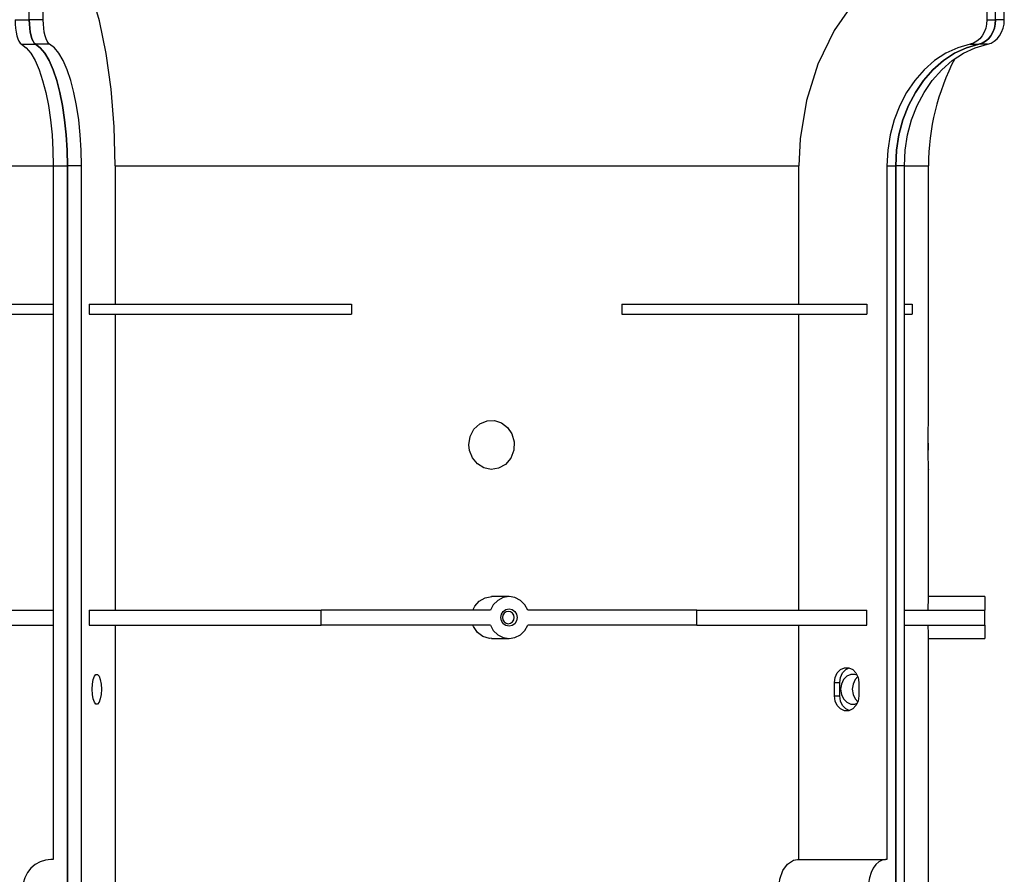
# Model space of a CAD drawing. Units: millimetres. Extents: x 874 to 17674, y 353 to 25342.
# Drawn here: x 6409 to 6429, y 3001 to 3018 of the extents above; entities that cross this region are included whole.
import ezdxf

# ---------------------------------------------------------------- set-up
doc = ezdxf.new("R2010")
doc.units = ezdxf.units.MM
doc.layers.add('143', color=143, linetype='Continuous')

msp = doc.modelspace()

# ---------------------------------------------------------------- linework, layer by layer
at = {"layer": '143'}
for p, q in [((6408.801, 3018.138), (6408.801, 3019.98)), ((6408.801, 3018.138), (6408.801, 3019.98)), ((6409.087, 3018.138), (6409.087, 3019.98)), ((6428.19, 3019.98), (6428.19, 3018.138)), ((6428.367, 3018.138), (6428.367, 3019.98)), ((6428.367, 3018.138), (6428.367, 3019.98)), ((6428.543, 3018.138), (6428.543, 3019.98)), ((6408.516, 3018.138), (6408.801, 3018.138)), ((6409.087, 3018.138), (6408.801, 3018.138)), ((6428.19, 3018.138), (6428.367, 3018.138)), ((6428.543, 3018.138), (6428.367, 3018.138)), ((6408.645, 3017.645), (6408.93, 3017.645)), ((6409.215, 3017.645), (6408.93, 3017.645)), ((6427.853, 3017.645), (6428.03, 3017.645)), ((6428.206, 3017.645), (6428.03, 3017.645)), ((6401.413, 3015.18), (6409.288, 3015.18)), ((6409.288, 3015.18), (6409.574, 3015.18)), ((6409.288, 3015.18), (6409.288, 3001.13)), ((6409.859, 3015.18), (6409.574, 3015.18)), ((6409.574, 2980.18), (6409.574, 3015.18)), ((6409.574, 3015.18), (6409.574, 2980.18)), ((6409.859, 2980.18), (6409.859, 3015.18)), ((6410.54, 3015.18), (6424.385, 3015.18)), ((6410.54, 3015.18), (6410.54, 3012.38)), ((6424.385, 3012.38), (6424.385, 3015.18)), ((6426.168, 3015.18), (6426.344, 3015.18)), ((6426.168, 3015.18), (6426.168, 3001.13)), ((6426.521, 3015.18), (6426.344, 3015.18)), ((6426.344, 3015.18), (6426.344, 2980.18)), ((6426.344, 2980.18), (6426.344, 3015.18)), ((6426.521, 3015.18), (6427.009, 3015.18)), ((6426.521, 2980.18), (6426.521, 3015.18)), ((6427.009, 3010.021), (6427.009, 3015.18)), ((6405.811, 3012.38), (6409.288, 3012.38)), ((6410.015, 3012.38), (6415.325, 3012.38)), ((6410.015, 3012.38), (6410.015, 3012.18)), ((6415.325, 3012.38), (6415.325, 3012.18)), ((6420.801, 3012.38), (6420.801, 3012.18)), ((6420.801, 3012.38), (6425.761, 3012.38)), ((6425.761, 3012.38), (6425.761, 3012.18)), ((6426.521, 3012.38), (6426.681, 3012.38)), ((6426.681, 3012.38), (6426.681, 3012.18)), ((6405.811, 3012.18), (6409.288, 3012.18)), ((6410.015, 3012.18), (6415.325, 3012.18)), ((6410.54, 3012.18), (6410.54, 3006.18)), ((6420.801, 3012.18), (6425.761, 3012.18)), ((6424.385, 3006.18), (6424.385, 3012.18)), ((6426.521, 3012.18), (6426.681, 3012.18)), ((6427, 3009.561), (6427, 3009.424)), ((6427.009, 3006.455), (6427.009, 3009.035)), ((6418.516, 3006.455), (6418.164, 3006.455)), ((6428.146, 3006.455), (6427.009, 3006.455)), ((6428.146, 3006.455), (6428.146, 3006.18)), ((6405.285, 3006.18), (6409.288, 3006.18)), ((6410.015, 3006.18), (6414.712, 3006.18)), ((6410.015, 3006.18), (6410.015, 3005.88)), ((6414.712, 3005.88), (6414.712, 3006.18)), ((6418.138, 3006.18), (6414.712, 3006.18)), ((6422.32, 3006.18), (6418.894, 3006.18)), ((6422.32, 3005.88), (6422.32, 3006.18)), ((6422.32, 3006.18), (6425.761, 3006.18)), ((6425.761, 3005.88), (6425.761, 3006.18)), ((6426.521, 3006.18), (6428.146, 3006.18)), ((6428.146, 3005.88), (6428.146, 3006.18)), ((6405.285, 3005.88), (6409.288, 3005.88)), ((6410.015, 3005.88), (6414.712, 3005.88)), ((6410.54, 3005.88), (6410.54, 3000.18)), ((6418.138, 3005.88), (6414.712, 3005.88)), ((6422.32, 3005.88), (6418.894, 3005.88)), ((6422.32, 3005.88), (6425.761, 3005.88)), ((6424.385, 3001.13), (6424.385, 3005.88)), ((6426.521, 3005.88), (6428.146, 3005.88)), ((6428.146, 3005.88), (6428.146, 3005.605)), ((6418.164, 3005.605), (6418.516, 3005.605)), ((6427.009, 3000.455), (6427.009, 3005.611)), ((6427.009, 3005.605), (6428.146, 3005.605)), ((6425.104, 3004.445), (6425.104, 3004.715)), ((6425.104, 3004.715), (6425.21, 3004.715)), ((6425.21, 3004.445), (6425.21, 3004.715)), ((6425.598, 3004.715), (6425.598, 3004.445)), ((6425.104, 3004.445), (6425.21, 3004.445)), ((6409.288, 3001.13), (6409.241, 3001.13)), ((6424.355, 3001.13), (6426.139, 3001.13)), ((6426.168, 3001.13), (6426.139, 3001.13))]:
    msp.add_line(p, q, dxfattribs=at)
at = {"layer": '143', "flags": 128}
for points in [[(6410.54, 3015.18), (6410.519, 3015.969), (6410.458, 3016.736), (6410.358, 3017.458), (6410.222, 3018.116), (6410.053, 3018.69), (6409.858, 3019.165), (6409.709, 3019.428)], [(6426.561, 3019.428), (6426.007, 3019.03), (6425.515, 3018.523), (6425.099, 3017.921), (6424.77, 3017.241), (6424.539, 3016.502), (6424.411, 3015.726), (6424.385, 3015.18)], [(6408.516, 3018.138), (6408.518, 3018.051), (6408.525, 3017.967), (6408.537, 3017.887), (6408.552, 3017.816), (6408.572, 3017.754), (6408.594, 3017.704), (6408.618, 3017.668), (6408.645, 3017.645)], [(6408.93, 3017.645), (6408.904, 3017.668), (6408.879, 3017.704), (6408.857, 3017.754), (6408.838, 3017.816), (6408.822, 3017.887), (6408.811, 3017.967), (6408.804, 3018.051), (6408.801, 3018.138)], [(6408.801, 3018.138), (6408.804, 3018.051), (6408.811, 3017.967), (6408.822, 3017.887), (6408.838, 3017.816), (6408.857, 3017.754), (6408.879, 3017.704), (6408.904, 3017.668), (6408.93, 3017.645)], [(6409.215, 3017.645), (6409.189, 3017.668), (6409.165, 3017.704), (6409.142, 3017.754), (6409.123, 3017.816), (6409.107, 3017.887), (6409.096, 3017.967), (6409.089, 3018.051), (6409.087, 3018.138)], [(6428.19, 3018.138), (6428.184, 3018.051), (6428.166, 3017.967), (6428.136, 3017.887), (6428.095, 3017.816), (6428.045, 3017.754), (6427.986, 3017.704), (6427.922, 3017.668), (6427.853, 3017.645)], [(6428.367, 3018.138), (6428.361, 3018.051), (6428.342, 3017.967), (6428.312, 3017.887), (6428.271, 3017.816), (6428.221, 3017.754), (6428.163, 3017.704), (6428.098, 3017.668), (6428.03, 3017.645)], [(6428.03, 3017.645), (6428.098, 3017.668), (6428.163, 3017.704), (6428.221, 3017.754), (6428.271, 3017.816), (6428.312, 3017.887), (6428.342, 3017.967), (6428.361, 3018.051), (6428.367, 3018.138)], [(6428.206, 3017.645), (6428.275, 3017.668), (6428.339, 3017.704), (6428.397, 3017.754), (6428.448, 3017.816), (6428.488, 3017.887), (6428.519, 3017.967), (6428.537, 3018.051), (6428.543, 3018.138)], [(6408.645, 3017.645), (6408.741, 3017.572), (6408.833, 3017.461), (6408.92, 3017.312), (6409, 3017.128), (6409.073, 3016.913), (6409.137, 3016.669), (6409.19, 3016.402), (6409.233, 3016.114), (6409.263, 3015.811), (6409.282, 3015.499), (6409.288, 3015.18)], [(6409.574, 3015.18), (6409.568, 3015.499), (6409.549, 3015.811), (6409.518, 3016.114), (6409.475, 3016.402), (6409.422, 3016.669), (6409.358, 3016.913), (6409.286, 3017.128), (6409.205, 3017.312), (6409.118, 3017.461), (6409.026, 3017.572), (6408.93, 3017.645)], [(6408.93, 3017.645), (6409.026, 3017.572), (6409.118, 3017.461), (6409.205, 3017.312), (6409.286, 3017.128), (6409.358, 3016.913), (6409.422, 3016.669), (6409.475, 3016.402), (6409.518, 3016.114), (6409.549, 3015.811), (6409.568, 3015.499), (6409.574, 3015.18)], [(6409.859, 3015.18), (6409.853, 3015.499), (6409.834, 3015.811), (6409.803, 3016.114), (6409.761, 3016.402), (6409.707, 3016.669), (6409.644, 3016.913), (6409.571, 3017.128), (6409.49, 3017.312), (6409.403, 3017.461), (6409.311, 3017.572), (6409.215, 3017.645)], [(6427.853, 3017.645), (6427.602, 3017.572), (6427.361, 3017.461), (6427.133, 3017.312), (6426.922, 3017.128), (6426.732, 3016.913), (6426.566, 3016.669), (6426.426, 3016.402), (6426.314, 3016.114), (6426.233, 3015.811), (6426.184, 3015.499), (6426.168, 3015.18)], [(6428.03, 3017.645), (6427.779, 3017.572), (6427.537, 3017.461), (6427.309, 3017.312), (6427.099, 3017.128), (6426.908, 3016.913), (6426.742, 3016.669), (6426.602, 3016.402), (6426.491, 3016.114), (6426.41, 3015.811), (6426.361, 3015.499), (6426.344, 3015.18)], [(6426.344, 3015.18), (6426.361, 3015.499), (6426.41, 3015.811), (6426.491, 3016.114), (6426.602, 3016.402), (6426.742, 3016.669), (6426.908, 3016.913), (6427.099, 3017.128), (6427.309, 3017.312), (6427.537, 3017.461), (6427.779, 3017.572), (6428.03, 3017.645)], [(6426.521, 3015.18), (6426.537, 3015.499), (6426.586, 3015.811), (6426.667, 3016.114), (6426.778, 3016.402), (6426.918, 3016.669), (6427.085, 3016.913), (6427.275, 3017.128), (6427.486, 3017.312), (6427.714, 3017.461), (6427.955, 3017.572), (6428.206, 3017.645)], [(6417.702, 3009.53), (6417.728, 3009.696), (6417.805, 3009.844), (6417.926, 3009.956), (6418.071, 3010.018), (6418.223, 3010.024), (6418.366, 3009.978), (6418.487, 3009.884), (6418.574, 3009.751), (6418.618, 3009.591), (6418.61, 3009.42), (6418.549, 3009.261), (6418.442, 3009.135), (6418.304, 3009.057), (6418.153, 3009.033), (6418.005, 3009.064), (6417.875, 3009.143), (6417.774, 3009.265), (6417.714, 3009.418), (6417.702, 3009.53)], [(6427, 3009.53), (6427.001, 3009.696), (6427.004, 3009.844), (6427.007, 3009.956), (6427.009, 3010.018), (6427.009, 3010.021)], [(6427.009, 3009.035), (6427.009, 3009.033), (6427.008, 3009.064), (6427.005, 3009.143), (6427.003, 3009.265), (6427, 3009.418), (6427, 3009.53)], [(6417.784, 3006.18), (6417.822, 3006.259), (6417.914, 3006.365), (6418.034, 3006.433), (6418.165, 3006.455)], [(6418.894, 3006.18), (6418.834, 3006.292), (6418.746, 3006.38), (6418.636, 3006.436), (6418.516, 3006.455), (6418.395, 3006.436), (6418.286, 3006.38), (6418.197, 3006.292), (6418.138, 3006.18)], [(6427.003, 3006.18), (6427.004, 3006.259), (6427.006, 3006.365), (6427.008, 3006.433), (6427.009, 3006.455)], [(6418.349, 3006.03), (6418.362, 3006.097), (6418.398, 3006.154), (6418.452, 3006.192), (6418.516, 3006.205), (6418.58, 3006.192), (6418.634, 3006.154), (6418.67, 3006.097), (6418.682, 3006.03), (6418.67, 3005.963), (6418.634, 3005.907), (6418.58, 3005.869), (6418.516, 3005.855), (6418.452, 3005.869), (6418.398, 3005.907), (6418.362, 3005.963), (6418.349, 3006.03)], [(6418.382, 3006.03), (6418.391, 3005.983), (6418.416, 3005.942), (6418.455, 3005.915), (6418.5, 3005.905), (6418.546, 3005.915), (6418.585, 3005.942), (6418.61, 3005.983), (6418.619, 3006.03), (6418.61, 3006.078), (6418.585, 3006.119), (6418.546, 3006.146), (6418.5, 3006.155), (6418.455, 3006.146), (6418.416, 3006.119), (6418.391, 3006.078), (6418.382, 3006.03)], [(6418.164, 3005.611), (6418.118, 3005.608), (6417.987, 3005.648), (6417.876, 3005.731), (6417.798, 3005.848), (6417.784, 3005.88)], [(6418.138, 3005.88), (6418.197, 3005.769), (6418.286, 3005.681), (6418.395, 3005.625), (6418.516, 3005.605), (6418.636, 3005.625), (6418.746, 3005.681), (6418.834, 3005.769), (6418.894, 3005.88)], [(6427.009, 3005.611), (6427.009, 3005.608), (6427.008, 3005.648), (6427.005, 3005.731), (6427.003, 3005.848), (6427.003, 3005.88)], [(6425.104, 3004.715), (6425.119, 3004.82), (6425.162, 3004.912), (6425.227, 3004.98), (6425.308, 3005.016), (6425.394, 3005.016), (6425.474, 3004.98), (6425.54, 3004.912), (6425.583, 3004.82), (6425.598, 3004.715)], [(6425.21, 3004.715), (6425.225, 3004.82), (6425.268, 3004.912), (6425.333, 3004.98), (6425.404, 3005.013)], [(6410.074, 3004.58), (6410.08, 3004.685), (6410.096, 3004.777), (6410.121, 3004.845), (6410.152, 3004.881), (6410.184, 3004.881), (6410.215, 3004.845), (6410.24, 3004.777), (6410.257, 3004.685), (6410.262, 3004.58), (6410.257, 3004.476), (6410.24, 3004.384), (6410.215, 3004.316), (6410.184, 3004.28), (6410.152, 3004.28), (6410.121, 3004.316), (6410.096, 3004.384), (6410.08, 3004.476), (6410.074, 3004.58)], [(6425.566, 3004.865), (6425.519, 3004.881), (6425.434, 3004.881), (6425.353, 3004.845), (6425.287, 3004.777), (6425.245, 3004.685), (6425.23, 3004.58), (6425.245, 3004.476), (6425.287, 3004.384), (6425.353, 3004.316), (6425.434, 3004.28), (6425.519, 3004.28), (6425.566, 3004.296)], [(6425.577, 3004.836), (6425.523, 3004.777), (6425.48, 3004.685), (6425.465, 3004.58), (6425.48, 3004.476), (6425.523, 3004.384), (6425.577, 3004.325)], [(6425.598, 3004.445), (6425.583, 3004.341), (6425.54, 3004.249), (6425.474, 3004.181), (6425.394, 3004.145), (6425.308, 3004.145), (6425.227, 3004.181), (6425.162, 3004.249), (6425.119, 3004.341), (6425.104, 3004.445)], [(6425.404, 3004.148), (6425.333, 3004.181), (6425.268, 3004.249), (6425.225, 3004.341), (6425.21, 3004.445)], [(6409.241, 3001.13), (6409.13, 3001.119), (6409.023, 3001.085), (6408.924, 3001.029), (6408.837, 3000.955), (6408.766, 3000.864), (6408.714, 3000.76), (6408.681, 3000.648), (6408.67, 3000.53)], [(6423.977, 3000.53), (6423.999, 3000.729), (6424.062, 3000.905), (6424.157, 3001.039), (6424.273, 3001.116), (6424.355, 3001.13)], [(6426.139, 3001.13), (6426.07, 3001.119), (6426.004, 3001.085), (6425.943, 3001.029), (6425.889, 3000.955), (6425.845, 3000.864), (6425.813, 3000.76), (6425.793, 3000.648), (6425.786, 3000.53)]]:
    msp.add_lwpolyline(points, dxfattribs=at)
at = {"layer": '143'}
msp.add_arc((6431.709, 3015.18), 4.7, 152.4857, 180, dxfattribs=at)

doc.saveas('drawing.dxf')
